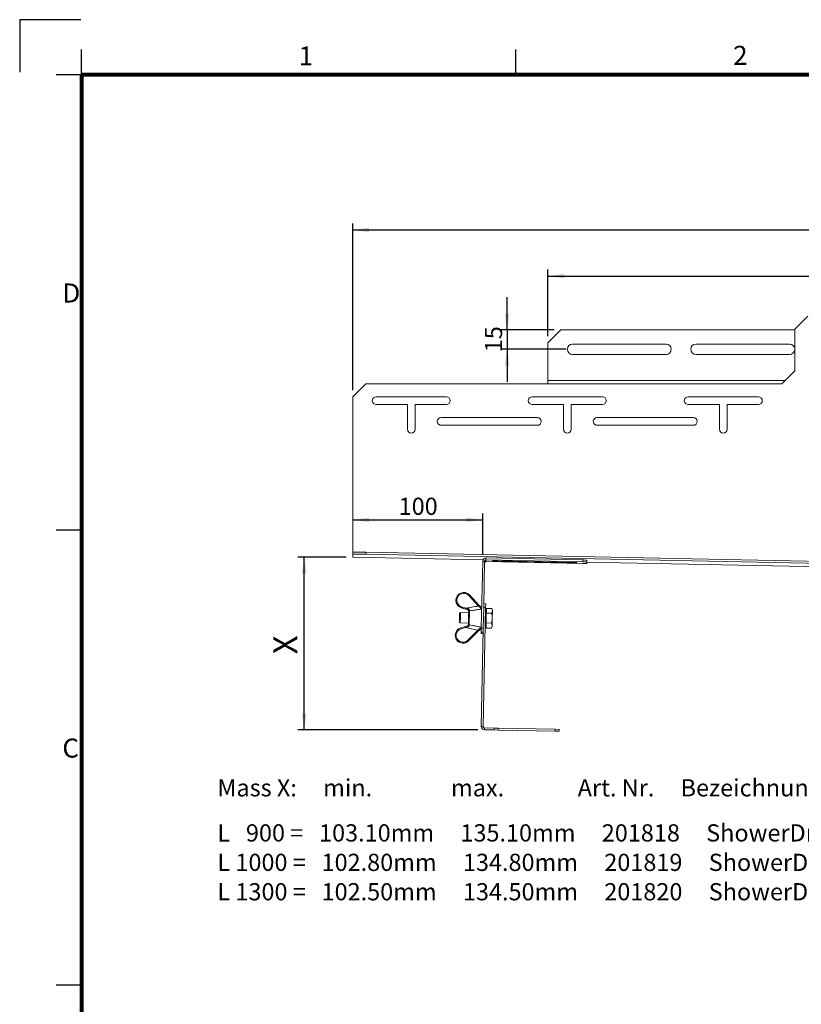
# Paper-space layout 'S.14' of a CAD drawing. Units: millimetres. Extents: x 0 to 420, y 0 to 297.
# Drawn here: x 0 to 120, y 146 to 297 of the extents above; entities that cross this region are included whole.
import ezdxf

# ---------------------------------------------------------------- set-up
doc = ezdxf.new("R2010")
doc.units = ezdxf.units.MM
doc.header["$PDSIZE"] = -1
doc.layers.add('RAHMEN', color=9, linetype='Continuous')
doc.layers.add('SLD-0', color=179, linetype='Continuous')
doc.styles.add('SLDTEXTSTYLE10', font='TXT', dxfattribs={"width": 0.57})
doc.styles.add('SLDTEXTSTYLE15', font='TXT', dxfattribs={"width": 0.546824})
doc.styles.add('SLDTEXTSTYLE16', font='TXT', dxfattribs={"width": 0.564853})
doc.styles.add('SLDTEXTSTYLE17', font='TXT', dxfattribs={"width": 0.567388})
doc.styles.add('SLDTEXTSTYLE19', font='TXT', dxfattribs={"width": 0.694444})
doc.styles.add('SLDTEXTSTYLE5', font='TXT', dxfattribs={"width": 0.75})
doc.styles.add('SLDTEXTSTYLE8', font='TXT', dxfattribs={"width": 0.605})
doc.dimstyles.new('SLDDIMSTYLE0', dxfattribs={"dimtxt": 2.568319, "dimasz": 2.5, "dimexe": 0, "dimexo": 0.0625, "dimgap": 0.64208, "dimtad": 1, "dimlfac": 5, "dimrnd": 1e-09, "dimzin": 12, "dimdsep": 46, "dimtxsty": 'SLDTEXTSTYLE8', "dimsah": 1, "dimcen": 0.09, "dimadec": 0, "dimazin": 3, "dimtfac": 1, "dimtofl": 0, "dimtmove": 0, "dimatfit": 3, "dimfxl": 0, "dimfrac": 2, "dimtolj": 1, "dimtzin": 12, "dimarcsym": 0})
doc.dimstyles.new('SLDDIMSTYLE3', dxfattribs={"dimtxt": 2.568319, "dimasz": 2.5, "dimexe": 0, "dimexo": 0.0625, "dimgap": 0.64208, "dimtad": 1, "dimdec": 0, "dimlfac": 5, "dimrnd": 1e-09, "dimzin": 12, "dimdsep": 46, "dimtxsty": 'SLDTEXTSTYLE8', "dimsah": 1, "dimcen": 0.09, "dimadec": 0, "dimazin": 3, "dimtfac": 1, "dimtofl": 0, "dimtmove": 0, "dimatfit": 3, "dimfxl": 0, "dimfrac": 2, "dimtolj": 1, "dimtzin": 12, "dimarcsym": 0})
doc.dimstyles.new('SLDDIMSTYLE50', dxfattribs={"dimtxt": 2.910417, "dimasz": 2.5, "dimexe": 0, "dimexo": 0.0625, "dimgap": 0.727604, "dimtad": 1, "dimlfac": 5, "dimrnd": 1e-09, "dimzin": 12, "dimdsep": 46, "dimtxsty": 'SLDTEXTSTYLE5', "dimsah": 1, "dimcen": 0.09, "dimadec": 0, "dimazin": 3, "dimtfac": 1, "dimtofl": 0, "dimtmove": 0, "dimatfit": 3, "dimfxl": 0, "dimfrac": 2, "dimtolj": 1, "dimtzin": 12, "dimarcsym": 0})
doc.dimstyles.new('SLDDIMSTYLE52', dxfattribs={"dimtxt": 3.595646, "dimasz": 2.5, "dimexe": 0, "dimexo": 0.0625, "dimgap": 0.898912, "dimtad": 1, "dimlfac": 5, "dimrnd": 1e-09, "dimzin": 12, "dimdsep": 46, "dimtxsty": 'SLDTEXTSTYLE8', "dimsah": 1, "dimcen": 0.09, "dimadec": 0, "dimazin": 3, "dimtfac": 1, "dimtofl": 0, "dimtmove": 0, "dimatfit": 3, "dimfxl": 0, "dimfrac": 2, "dimtolj": 1, "dimtzin": 12, "dimarcsym": 0})
doc.dimstyles.new('SLDDIMSTYLE9', dxfattribs={"dimtxt": 2.568319, "dimasz": 2.5, "dimexe": 0, "dimexo": 0.0625, "dimgap": 0.64208, "dimtad": 1, "dimlfac": 5, "dimrnd": 1e-09, "dimzin": 12, "dimdsep": 46, "dimtxsty": 'SLDTEXTSTYLE8', "dimsah": 1, "dimcen": 0.09, "dimadec": 0, "dimazin": 3, "dimtfac": 1, "dimtmove": 0, "dimatfit": 0, "dimfxl": 0, "dimfrac": 2, "dimtolj": 1, "dimtzin": 12, "dimarcsym": 0})

# ---------------------------------------------------------------- blocks, each defined once
blk = doc.blocks.new('Block63')
at = {"layer": 'RAHMEN'}
for p, q in [((9.43, 297), (0, 297)), ((0, 297), (0, 288.95)), ((9.5, 288.51), (9.5, 292.41)), ((76.33, 288.51), (76.33, 292.41)), ((9.5, 288.51), (5.6, 288.51)), ((9.5, 288.51), (5.6, 288.51)), ((9.5, 218.5), (5.6, 218.5)), ((9.5, 148.5), (5.6, 148.5))]:
    blk.add_line(p, q, dxfattribs=at)
at = {"layer": 'RAHMEN', "color": 179, "lineweight": 80}
for p, q in [((9.5, 288.51), (9.5, 8.49)), ((410.5, 288.51), (9.5, 288.51))]:
    blk.add_line(p, q, dxfattribs=at)
at = {"layer": 'RAHMEN'}
for p in [(9.5, 288.51), (111.65, 288.51)]:
    blk.add_point(p, dxfattribs=at)
at = {"layer": 'RAHMEN', "char_height": 2.93, "attachment_point": 1, "style": 'SLDTEXTSTYLE5'}
for s, insert in [('1', (42.92, 292.89)), ('2', (109.75, 292.98)), ('D', (6.57, 256.42)), ('C', (6.57, 186.42))]:
    blk.add_mtext(s, dxfattribs=dict(at, insert=insert))
blk = doc.blocks.new('SW_NOTE_18')
at = {"layer": 'SLD-0', "color": 0, "char_height": 2.6458, "attachment_point": 1}
for s, insert, style in [('Mass X:     min.               max.              Art. Nr.     Bezeichnung:', (0, 3.41), 'SLDTEXTSTYLE15'), ('L   900 =   103.10mm     135.10mm     201818     ShowerDrain U   800', (0, -3.53), 'SLDTEXTSTYLE16'), ('L 1000 =   102.80mm     134.80mm     201819     ShowerDrain U   900', (0, -8.06), 'SLDTEXTSTYLE17'), ('L 1300 =   102.50mm     134.50mm     201820     ShowerDrain U 1200', (0, -12.58), 'SLDTEXTSTYLE10')]:
    blk.add_mtext(s, dxfattribs=dict(at, insert=insert, style=style))
blk = doc.blocks.new('_D_222')
at = {"layer": 'SLD-0'}
for p, q in [((51.24, 240), (51.24, 265.65)), ((231.24, 240), (231.24, 265.65)), ((51.24, 264.65), (231.24, 264.65))]:
    blk.add_line(p, q, dxfattribs=at)
for points in [[(51.24, 264.65), (53.74, 264.3), (53.74, 265)], [(231.24, 264.65), (228.74, 265), (228.74, 264.3)]]:
    blk.add_solid(points, dxfattribs=at)
at = {"layer": 'SLD-0', "insert": (132.13, 268.41), "char_height": 2.91, "attachment_point": 1, "style": 'SLDTEXTSTYLE19'}
blk.add_mtext('Länge = L', dxfattribs=at)
blk = doc.blocks.new('_D_223')
at = {"layer": 'SLD-0'}
for p, q in [((81.24, 248.3), (81.24, 258.55)), ((81.24, 257.55), (201.24, 257.55)), ((201.24, 248.3), (201.24, 258.55))]:
    blk.add_line(p, q, dxfattribs=at)
for points in [[(81.24, 257.55), (83.74, 257.2), (83.74, 257.9)], [(201.24, 257.55), (198.74, 257.9), (198.74, 257.2)]]:
    blk.add_solid(points, dxfattribs=at)
at = {"layer": 'SLD-0', "insert": (138.3, 260.96), "char_height": 2.646, "attachment_point": 1, "style": 'SLDTEXTSTYLE8'}
blk.add_mtext('600', dxfattribs=at)
blk = doc.blocks.new('_D_224')
at = {"layer": 'SLD-0'}
for p, q in [((74.98, 249.3), (74.98, 254.3)), ((82.24, 249.3), (73.98, 249.3)), ((74.98, 249.3), (74.98, 246.3)), ((84.04, 246.3), (73.98, 246.3)), ((74.98, 246.3), (74.98, 241.3))]:
    blk.add_line(p, q, dxfattribs=at)
for points in [[(74.98, 249.3), (75.33, 251.8), (74.63, 251.8)], [(74.98, 246.3), (74.63, 243.8), (75.33, 243.8)]]:
    blk.add_solid(points, dxfattribs=at)
at = {"layer": 'SLD-0', "insert": (71.57, 245.84), "char_height": 2.646, "attachment_point": 1, "rotation": 90, "style": 'SLDTEXTSTYLE8'}
blk.add_mtext('15', dxfattribs=at)
blk = doc.blocks.new('_D_229')
at = {"layer": 'SLD-0'}
for p, q in [((50.24, 214.3), (42.78, 214.3)), ((43.78, 187.77), (43.78, 214.3)), ((70.5, 187.77), (42.78, 187.77))]:
    blk.add_line(p, q, dxfattribs=at)
for points in [[(43.78, 214.3), (43.43, 211.8), (44.13, 211.8)], [(43.78, 187.77), (44.13, 190.27), (43.43, 190.27)]]:
    blk.add_solid(points, dxfattribs=at)
at = {"layer": 'SLD-0', "insert": (39, 199.39), "char_height": 3.7, "attachment_point": 1, "rotation": 90, "style": 'SLDTEXTSTYLE8'}
blk.add_mtext('X', dxfattribs=at)
blk = doc.blocks.new('_D_230')
at = {"layer": 'SLD-0'}
for p, q in [((51.24, 220.06), (71.23, 220.06)), ((71.23, 214.71), (71.23, 221.06))]:
    blk.add_line(p, q, dxfattribs=at)
for points in [[(51.24, 220.06), (53.74, 219.71), (53.74, 220.41)], [(71.23, 220.06), (68.73, 220.41), (68.73, 219.71)]]:
    blk.add_solid(points, dxfattribs=at)
at = {"layer": 'SLD-0', "insert": (58.3, 223.47), "char_height": 2.646, "attachment_point": 1, "style": 'SLDTEXTSTYLE8'}
blk.add_mtext('100', dxfattribs=at)

psp = doc.layouts.new('S.14')

# ---------------------------------------------------------------- linework, layer by layer
at = {"color": 7, "linetype": 'Continuous', "lineweight": 15}
for p, q in [((121.243279, 251.399642), (119.243279, 249.399642)), ((83.243279, 249.299642), (81.243279, 247.299642)), ((119.243279, 249.299642), (83.243279, 249.299642)), ((119.243279, 249.399642), (119.243279, 242.999642)), ((81.243279, 247.299642), (81.243279, 241.499642)), ((85.043279, 247.099642), (99.443279, 247.099642)), ((104.043279, 247.099642), (118.443279, 247.099642)), ((99.443279, 245.499642), (85.043279, 245.499642)), ((118.443279, 245.499642), (104.043279, 245.499642)), ((119.243279, 242.999642), (117.243279, 240.999642)), ((53.243279, 240.999642), (51.243279, 238.999642)), ((117.243279, 240.999642), (53.243279, 240.999642)), ((81.243279, 241.499642), (81.243279, 240.999642)), ((51.243279, 238.999642), (51.243279, 214.852514)), ((54.843279, 239.002483), (65.643279, 239.002483)), ((54.843279, 237.802483), (59.643279, 237.802483)), ((59.643279, 234.002483), (59.643279, 237.802483)), ((60.843279, 237.802483), (65.643279, 237.802483)), ((60.843279, 234.002483), (60.843279, 237.802483)), ((78.843279, 239.002483), (89.643279, 239.002483)), ((78.843279, 237.802483), (83.643279, 237.802483)), ((83.643279, 234.002483), (83.643279, 237.802483)), ((84.843279, 234.002483), (84.843279, 237.802483)), ((84.843279, 237.802483), (89.643279, 237.802483)), ((102.843279, 239.002483), (113.643279, 239.002483)), ((102.843279, 237.802483), (107.643279, 237.802483)), ((107.643279, 234.002483), (107.643279, 237.802483)), ((108.843279, 234.002483), (108.843279, 237.802483)), ((108.843279, 237.802483), (113.643279, 237.802483)), ((64.843279, 235.802483), (79.643279, 235.802483)), ((88.843279, 235.802483), (103.643279, 235.802483)), ((64.843279, 234.602483), (79.643279, 234.602483)), ((88.843279, 234.602483), (103.643279, 234.602483)), ((51.259097, 215.070768), (53.25975, 215.082094)), ((53.25975, 215.082094), (53.2536, 214.78226)), ((129.260171, 213.523111), (53.25975, 215.082094)), ((51.254615, 214.852282), (51.243279, 214.852514)), ((51.243336, 214.302397), (51.243338, 214.302535)), ((51.243336, 214.302397), (71.26814, 213.891632)), ((51.252947, 214.770934), (51.243338, 214.302535)), ((51.252947, 214.770934), (51.259097, 215.070768)), ((53.2536, 214.78226), (51.252947, 214.770934)), ((129.25402, 213.223277), (53.2536, 214.78226)), ((71.229098, 213.708002), (71.017933, 203.413698)), ((71.529035, 213.70185), (71.229098, 213.708002)), ((71.529035, 213.70185), (71.387656, 206.809654)), ((71.727725, 213.635923), (71.733093, 213.897638)), ((86.624591, 213.330346), (71.727725, 213.635923)), ((71.733093, 213.897638), (71.739244, 214.197472)), ((71.733093, 213.897638), (86.629959, 213.592061)), ((71.739244, 214.197472), (86.63611, 213.891895)), ((73.529601, 213.708928), (84.927203, 213.475131)), ((84.928062, 213.517005), (73.53046, 213.750802)), ((86.629959, 213.592061), (86.63611, 213.891895)), ((87.229511, 213.564053), (87.224787, 213.333744)), ((87.235661, 213.863887), (87.229511, 213.564053)), ((87.229514, 213.564219), (129.250326, 212.702254)), ((67.105391, 207.7183), (67.105152, 207.706639)), ((70.573642, 206.80218), (69.070877, 208.413973)), ((69.183165, 208.512205), (70.68593, 206.900413)), ((67.914423, 206.547345), (67.914469, 206.547379)), ((67.914423, 206.547345), (68.604857, 206.309537)), ((67.914722, 206.559705), (67.914469, 206.547379)), ((67.914469, 206.547379), (68.604903, 206.309571)), ((68.605169, 206.322533), (67.914722, 206.559705)), ((67.960988, 206.705474), (68.651435, 206.468301)), ((68.604857, 206.309537), (68.604903, 206.309571)), ((68.604903, 206.309571), (68.935717, 206.195114)), ((68.93601, 206.2094), (68.605169, 206.322533)), ((68.935717, 206.195114), (68.93601, 206.2094)), ((69.069219, 205.934439), (69.071015, 206.021978)), ((69.195929, 206.058289), (69.152035, 203.918443)), ((69.20043, 206.128859), (69.195929, 206.058289)), ((71.682789, 206.569276), (71.307483, 188.273125)), ((71.382852, 206.575428), (71.350355, 204.991215)), ((71.382852, 206.575428), (71.387656, 206.809654)), ((71.682789, 206.569276), (71.382852, 206.575428)), ((71.395157, 207.175302), (71.695094, 207.16915)), ((71.795586, 206.216889), (71.675611, 206.21935)), ((71.695094, 207.16915), (71.682789, 206.569276)), ((71.78501, 205.701325), (71.792355, 206.059384)), ((71.792355, 206.059384), (71.799699, 206.417443)), ((71.799699, 206.417443), (72.623415, 206.400546)), ((72.735388, 206.197611), (72.623139, 206.401581)), ((72.623415, 206.400546), (72.732157, 206.040106)), ((72.709425, 204.931907), (72.732157, 206.040106)), ((72.732157, 206.040106), (72.735388, 206.197611)), ((67.650146, 205.01898), (67.636216, 204.339896)), ((67.663366, 205.663418), (67.650146, 205.01898)), ((67.804269, 205.798657), (67.663366, 205.663418)), ((67.788291, 205.019762), (67.771455, 204.198993)), ((67.804269, 205.798657), (67.788291, 205.019762)), ((69.065903, 205.772777), (67.804269, 205.798657)), ((69.030425, 204.04321), (69.069219, 205.934439)), ((71.350355, 204.991215), (71.31787, 203.407545)), ((71.754235, 204.201044), (71.769622, 204.951185)), ((71.769622, 204.951185), (71.78501, 205.701325)), ((71.78501, 205.701325), (72.608725, 205.684428)), ((72.709425, 204.931907), (72.685994, 203.789685)), ((67.636216, 204.339896), (67.771455, 204.198993)), ((67.771455, 204.198993), (69.03309, 204.173113)), ((68.55042, 203.655711), (67.850815, 203.446417)), ((67.850859, 203.446382), (67.850815, 203.446417)), ((68.590875, 203.515983), (67.891269, 203.306689)), ((68.550464, 203.655676), (68.55042, 203.655711)), ((68.550464, 203.655676), (68.885694, 203.75647)), ((68.930182, 201.555094), (70.497808, 203.105308)), ((69.028506, 203.949663), (69.030425, 204.04321)), ((69.037913, 201.431181), (70.605511, 202.979991)), ((70.605813, 202.994702), (69.038186, 201.444489)), ((69.152035, 203.918443), (69.15354, 203.842944)), ((71.00531, 202.798327), (71.017933, 203.413698)), ((71.313041, 203.172153), (71.007546, 188.279277)), ((71.017933, 203.413698), (71.31787, 203.407545)), ((71.31787, 203.407545), (71.313041, 203.172153)), ((71.622289, 203.619896), (71.742263, 203.617435)), ((71.738149, 203.416881), (71.746192, 203.808963)), ((71.738149, 203.416881), (72.561865, 203.399985)), ((71.746192, 203.808963), (71.754235, 204.201044)), ((71.754235, 204.201044), (72.57795, 204.184148)), ((72.561547, 203.398962), (72.682066, 203.598157)), ((72.561865, 203.399985), (72.56911, 203.420861)), ((72.57795, 204.184148), (72.685994, 203.789685)), ((72.682066, 203.598157), (72.685994, 203.789685)), ((66.994683, 202.321285), (66.994444, 202.309625)), ((69.038186, 201.444489), (69.037913, 201.431181)), ((71.000581, 202.567812), (71.000585, 202.568018)), ((71.000581, 202.567812), (71.300518, 202.56166)), ((71.00531, 202.798327), (71.000585, 202.568018)), ((71.000585, 202.568018), (71.300522, 202.561865)), ((71.305247, 202.792174), (71.00531, 202.798327)), ((71.007546, 188.279277), (71.307483, 188.273125)), ((71.503339, 188.069065), (71.497187, 187.769128)), ((71.503339, 188.069065), (73.003024, 188.038302)), ((72.996871, 187.738366), (73.003024, 188.038302)), ((73.003024, 188.038302), (73.602898, 188.025997)), ((73.602898, 188.025997), (73.596745, 187.72606)), ((73.602898, 188.025997), (82.401047, 187.845522)), ((82.394894, 187.545586), (82.401047, 187.845522)), ((82.401047, 187.845522), (83.000921, 187.833217)), ((83.000921, 187.833217), (82.994768, 187.53328)), ((71.497187, 187.769128), (72.996871, 187.738366)), ((73.596745, 187.72606), (72.996871, 187.738366)), ((73.596745, 187.72606), (82.394894, 187.545586)), ((82.994768, 187.53328), (82.394894, 187.545586))]:
    psp.add_line(p, q, dxfattribs=at)
at = {"color": 8, "linetype": 'Continuous', "lineweight": 15}
for p, q in [((117.743279, 241.499642), (81.243279, 241.499642)), ((71.268197, 213.891768), (51.243338, 214.302535)), ((73.53046, 213.750802), (73.529601, 213.708928)), ((129.243338, 212.702535), (87.229517, 213.564356)), ((84.928062, 213.517005), (84.927203, 213.475131))]:
    psp.add_line(p, q, dxfattribs=at)
at = {"color": 7, "linetype": 'Continuous', "lineweight": 15, "flags": 128}
for points in [[(73.53046, 213.750802), (73.283277, 213.754848), (73.060248, 213.756447), (72.883205, 213.755445), (72.769478, 213.751939), (72.730199, 213.746272), (72.769212, 213.738999), (72.8827, 213.730832), (73.059553, 213.72257), (73.28246, 213.715023), (73.529601, 213.708928)], [(84.927203, 213.475131), (85.174386, 213.471086), (85.397414, 213.469486), (85.574458, 213.470488), (85.688185, 213.473994), (85.727464, 213.479661), (85.68845, 213.486934), (85.574963, 213.495101), (85.398109, 213.503363), (85.175203, 213.510911), (84.928062, 213.517005)]]:
    psp.add_lwpolyline(points, dxfattribs=at)
at = {"color": 7, "linetype": 'Continuous', "lineweight": 15}
for centre, radius, start, end in [((85.043279, 246.299642), 0.8, 90, 270), ((99.443279, 246.299642), 0.8, 270, 90), ((104.043279, 246.299642), 0.8, 90, 270), ((118.443279, 246.299642), 0.8, 270, 90), ((54.843279, 238.402483), 0.6, 90, 270), ((65.643279, 238.402483), 0.6, 270, 90), ((78.843279, 238.402483), 0.6, 90, 270), ((89.643279, 238.402483), 0.6, 270, 90), ((102.843279, 238.402483), 0.6, 90, 270), ((113.643279, 238.402483), 0.6, 270, 90), ((64.843279, 235.202483), 0.6, 90, 270), ((79.643279, 235.202483), 0.6, 270, 90), ((88.843279, 235.202483), 0.6, 90, 270), ((103.643279, 235.202483), 0.6, 270, 90), ((60.243279, 234.002483), 0.6, 180, 0), ((84.243279, 234.002483), 0.6, 180, 0), ((108.243279, 234.002483), 0.6, 180, 0), ((71.728905, 213.697664), 0.499914, 88.81504985, 178.81504648), ((71.723589, 213.436), 0.199966, 88.81504985, 178.81504648), ((71.728958, 213.697715), 0.199966, 88.81504985, 178.81504648), ((86.662065, 207.848182), 5.743968, 84.33050779, 90.32025329), ((86.668215, 208.148016), 5.743968, 84.33050779, 90.32025329), ((86.892217, 219.068077), 5.743968, 267.32948023, 273.31922574), ((69.886441, 207.59501), 1.155788, 127.47982931, 134.88085889), ((69.515734, 206.131779), 1.657215, 159.74615537, 165.03552333), ((70.206181, 205.894606), 1.657215, 159.74615537, 165.03552333), ((69.326176, 206.215443), 0.390212, 153.67098813, 180.88725125), ((69.204682, 205.922591), 0.135979, 93.69048469, 175.00166082), ((69.197213, 206.000964), 0.127935, 88.55884641, 170.54609215), ((71.389206, 205.983217), 1.155788, 127.47982931, 134.88085889), ((69.263632, 203.739354), 0.378325, 177.4069951, 204.32931014), ((69.152832, 203.96872), 0.125778, 188.7146918, 270.32238035), ((69.163757, 204.051518), 0.133591, 183.56575312, 264.96593863), ((66.160137, 198.761602), 6.138662, 43.59689418, 45.03982196), ((64.592511, 197.211389), 6.138662, 43.59689418, 45.03982197), ((71.507441, 188.269023), 0.5, 178.82486676, 268.82486676), ((71.507441, 188.269023), 0.2, 178.82486676, 268.82486676)]:
    psp.add_arc(centre, radius, start, end, dxfattribs=at)
at = {"color": 8, "linetype": 'Continuous', "lineweight": 15}
for centre in [(71.819639, 204.519766), (72.519244, 204.72906)]:
    psp.add_arc(centre, 4.111404, 195.13333991, 197.16064396, dxfattribs=at)
at = {"color": 7, "linetype": 'Continuous', "lineweight": 15}
for centre, major_axis, ratio, start_param, end_param in [((68.305148, 207.694169), (1.100318, 0.47913), 0.9994734837, 0.3395274313, 3.970511007), ((68.304889, 207.681549), (1.079744, -0.523849), 0.9994734837, 3.5725886888, 4.8325030775), ((68.302611, 207.698148), (0.948633, 0.450385), 0.999428924, 0.3069794445, 3.9379630202), ((68.19444, 202.297155), (1.100318, 0.47913), 0.9994734837, 1.4506822297, 5.0816658053), ((68.191903, 202.301134), (0.948633, 0.450385), 0.999428924, 1.4181342429, 5.0491178185), ((68.194181, 202.284535), (1.079744, -0.523849), 0.9994734837, 3.5725886888, 5.9436578758)]:
    psp.add_ellipse(centre, major_axis=major_axis, ratio=ratio, start_param=start_param, end_param=end_param, dxfattribs=at)
for points, knots in [([(68.651435, 206.468301), (68.951183, 206.521358), (69.591562, 206.63471), (70.232639, 206.74403), (70.573642, 206.80218)], [0, 0, 0, 0, 0.468079838, 1, 1, 1, 1]), ([(68.651435, 206.468301), (68.748598, 206.444378), (68.857165, 206.417648), (68.965106, 206.391281), (68.976443, 206.388512)], [0, 0, 0, 0, 0.8949636623, 1, 1, 1, 1]), ([(68.935717, 206.195114), (68.954429, 206.186514), (68.991825, 206.169329), (69.035059, 206.123329), (69.067273, 206.06), (69.06927, 206.020374), (69.070487, 205.996227)], [0, 0, 0, 0, 0.1839809358, 0.3676798692, 0.6146864833, 1, 1, 1, 1]), ([(69.071015, 206.021978), (69.069629, 206.045127), (69.067462, 206.081304), (69.033263, 206.14376), (68.989241, 206.186941), (68.950971, 206.203088), (68.93601, 206.2094)], [0, 0, 0, 0, 0.4007386896, 0.6262862885, 0.8538982484, 1, 1, 1, 1]), ([(68.976443, 206.388512), (69.009767, 206.377546), (69.076625, 206.355546), (69.151528, 206.290122), (69.192232, 206.216765), (69.201665, 206.163123), (69.200677, 206.135715), (69.20043, 206.128859)], [0, 0, 0, 0, 0.2486312427, 0.4988293911, 0.7172633275, 0.9292740514, 1, 1, 1, 1]), ([(71.078368, 206.359933), (70.880962, 206.328408), (70.486148, 206.265359), (69.954258, 206.180143), (69.524191, 206.1111), (69.291507, 206.073665), (69.195929, 206.058289)], [0, 0, 0, 0, 0.3145492149, 0.6290995425, 0.8476479553, 1, 1, 1, 1]), ([(71.078653, 206.373789), (71.039875, 206.405733), (70.950831, 206.479084), (70.769694, 206.632911), (70.635702, 206.748598), (70.573642, 206.80218)], [0, 0, 0, 0, 0.2928542745, 0.6724782153, 1, 1, 1, 1]), ([(70.68593, 206.900413), (70.773715, 206.806564), (70.915264, 206.655238), (71.035279, 206.529374), (71.080863, 206.481569)], [0, 0, 0, 0, 0.6201782643, 1, 1, 1, 1]), ([(72.732157, 206.040106), (72.731867, 206.031618), (72.727734, 205.91074), (72.666065, 205.793467), (72.608725, 205.684428)], [0, 0, 0, 0, 0.0702147664, 1, 1, 1, 1]), ([(72.709425, 204.931907), (72.70677, 204.870542), (72.695795, 204.61681), (72.628767, 204.37072), (72.57795, 204.184148)], [0, 0, 0, 0, 0.2418514174, 1, 1, 1, 1]), ([(72.608725, 205.684428), (72.622897, 205.629456), (72.686244, 205.383729), (72.699294, 205.129366), (72.709425, 204.931907)], [0, 0, 0, 0, 0.2237132752, 1, 1, 1, 1]), ([(68.918904, 203.583492), (68.821155, 203.563308), (68.711937, 203.540756), (68.602378, 203.518337), (68.590875, 203.515983)], [0, 0, 0, 0, 0.89499928171, 1, 1, 1, 1]), ([(70.497808, 203.105308), (70.159483, 203.17708), (69.523416, 203.312014), (68.888212, 203.450948), (68.590875, 203.515983)], [0, 0, 0, 0, 0.5319018126, 1, 1, 1, 1]), ([(68.885694, 203.75647), (68.904743, 203.764295), (68.942812, 203.779933), (68.987896, 203.824121), (69.022679, 203.886076), (69.0263, 203.925587), (69.028506, 203.949663)], [0, 0, 0, 0, 0.1839809358, 0.3676798692, 0.6146864833, 1, 1, 1, 1]), ([(69.15354, 203.842944), (69.151694, 203.815534), (69.14832, 203.76544), (69.106641, 203.688881), (69.042665, 203.630055), (68.975609, 203.597259), (68.932788, 203.586863), (68.918904, 203.583492)], [0, 0, 0, 0, 0.2584392278, 0.472302417, 0.6864639309, 0.89834704, 1, 1, 1, 1]), ([(69.152035, 203.918443), (69.306689, 203.88735), (69.65722, 203.816877), (70.14394, 203.719209), (70.612145, 203.625365), (70.884447, 203.570862), (71.020598, 203.54361)], [0, 0, 0, 0, 0.2483523949, 0.562903636, 0.7814516331, 1, 1, 1, 1]), ([(70.497808, 203.105308), (70.576861, 203.168578), (70.735294, 203.295382), (70.91654, 203.442516), (70.994967, 203.507456), (71.020286, 203.52842)], [0, 0, 0, 0, 0.4027576679, 0.8071922408, 1, 1, 1, 1]), ([(70.605511, 202.979991), (70.697071, 203.070161), (70.844707, 203.215555), (70.969782, 203.336391), (71.017288, 203.382288)], [0, 0, 0, 0, 0.6201782643, 1, 1, 1, 1]), ([(71.017788, 203.406648), (70.93721, 203.325368), (70.807902, 203.194933), (70.661126, 203.049507), (70.605813, 202.994702)], [0, 0, 0, 0, 0.6231443669, 1, 1, 1, 1]), ([(72.685994, 203.789685), (72.685688, 203.780391), (72.68132, 203.648023), (72.619419, 203.519491), (72.561865, 203.399985)], [0, 0, 0, 0, 0.0702147664, 1, 1, 1, 1])]:
    psp.add_open_spline(points, degree=3, knots=knots, dxfattribs=at)

# ---------------------------------------------------------------- block references
at = {"color": 7, "linetype": 'Continuous'}
psp.add_blockref('Block63', (0, 0), dxfattribs=at)
at = {"layer": 'SLD-0'}
psp.add_blockref('SW_NOTE_18', (30.419807, 176.75927), dxfattribs=at)

# ---------------------------------------------------------------- dimensions: what is measured, and where the dimension line sits
dim = psp.add_linear_dim(base=(231.243279, 264.654766), p1=(51.243279, 238.999642), p2=(231.243279, 238.999642), text='Länge = L', dimstyle='SLDDIMSTYLE50', dxfattribs=at)
dim.commit()
dim.dimension.update_dxf_attribs({"geometry": '_D_222', "text_midpoint": (141.243279, 264.654766), "dimtype": 160})
for base, p1, p2, dimstyle, picture, middle in [((201.243279, 257.553541), (81.243279, 247.299642), (201.243279, 247.299642), 'SLDDIMSTYLE0', '_D_223', (141.243279, 257.553541)), ((71.229098, 220.060339), (51.243279, 214.852514), (71.229098, 213.708002), 'SLDDIMSTYLE3', '_D_230', (61.236189, 220.060339))]:
    dim = psp.add_linear_dim(base=base, p1=p1, p2=p2, dimstyle=dimstyle, dxfattribs=at)
    dim.commit()
    dim.dimension.update_dxf_attribs({"geometry": picture, "text_midpoint": middle, "dimtype": 160})
dim = psp.add_linear_dim(base=(74.983589, 246.299642), p1=(83.243279, 249.299642), p2=(85.043279, 246.299642), angle=90, dimstyle='SLDDIMSTYLE9', dxfattribs=at)
dim.commit()
dim.dimension.update_dxf_attribs({"geometry": '_D_224', "text_midpoint": (74.983589, 247.799642), "dimtype": 160})
dim = psp.add_linear_dim(base=(43.779034, 214.302535), p1=(71.497187, 187.769128), p2=(51.243338, 214.302535), angle=90, text='X', dimstyle='SLDDIMSTYLE52', dxfattribs=at)
dim.commit()
dim.dimension.update_dxf_attribs({"geometry": '_D_229', "text_midpoint": (43.779034, 201.035831), "dimtype": 160})

doc.saveas('drawing.dxf')
